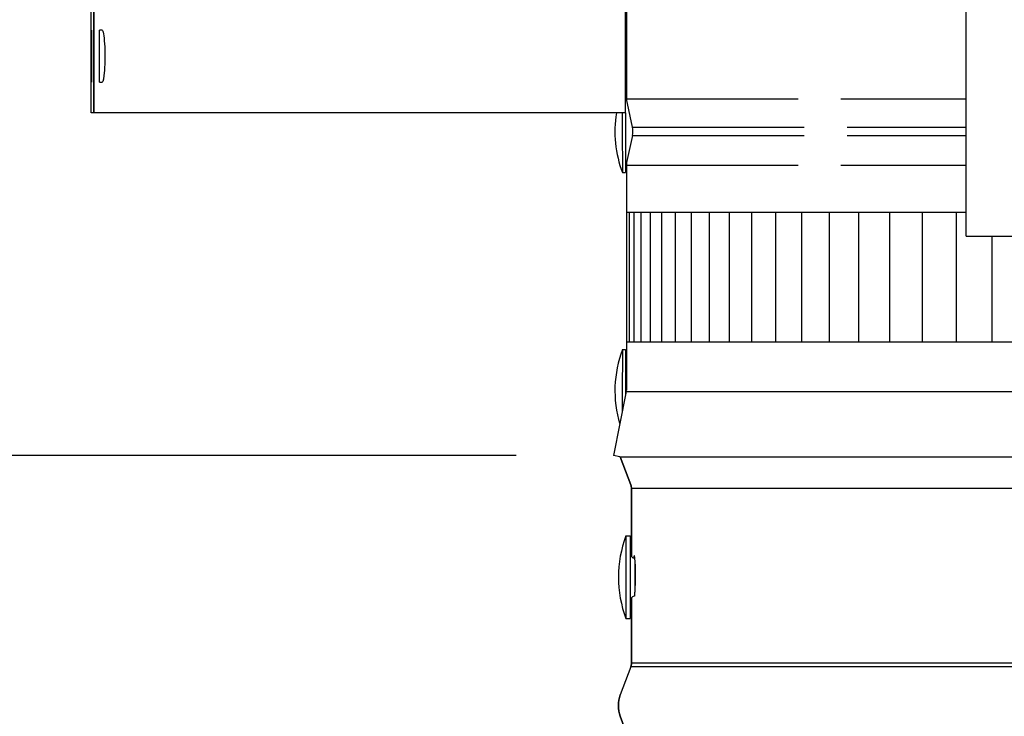
# Model space of a CAD drawing. Units: inches. Extents: x 2 to 86, y 1 to 67.
# Drawn here: x 51.4 to 55.2, y 18.1 to 20.8 of the extents above; entities that cross this region are included whole.
import ezdxf

# ---------------------------------------------------------------- set-up
doc = ezdxf.new("R2010")
doc.units = ezdxf.units.IN
doc.header["$LTSCALE"] = 4
doc.header["$MEASUREMENT"] = 0
doc.linetypes.add('DASHED', pattern=[0.2067, 0.1654, -0.0413])
for name, color, linetype in [('ASF', 1, 'Continuous'), ('Aura Vent', 1, 'Continuous'), ('DIMENSIONS', 5, 'Continuous'), ('Hidden Narrow (ANSI)', 7, 'DASHED'), ('Visible (ANSI)', 7, 'Continuous'), ('Visible Narrow (ANSI)', 7, 'Continuous')]:
    doc.layers.add(name, color=color, linetype=linetype)
doc.styles.add('Arial', font='arial.ttf')
doc.dimstyles.new('Dimensions', dxfattribs={"dimtxt": 0.14, "dimasz": 0.125, "dimexe": 0.0625, "dimexo": 0.125, "dimgap": 0.09, "dimtad": 0, "dimtih": 1, "dimtoh": 1, "dimzin": 0, "dimdsep": 46, "dimlunit": 5, "dimtxsty": 'Arial', "dimcen": 0, "dimadec": 0, "dimazin": 0, "dimtfac": 1, "dimtofl": 0, "dimtmove": 0, "dimatfit": 3, "dimfxl": 1, "dimfrac": 2, "dimtolj": 1, "dimtzin": 0, "dimarcsym": 0})

# ---------------------------------------------------------------- blocks, each defined once
blk = doc.blocks.new('*D8')
at = {"layer": 'Defpoints', "color": 0, "transparency": 16777216}
for p in [(47.545, 26.2454), (53.7779, 26.2454), (53.6879, 19.1204)]:
    blk.add_point(p, dxfattribs=at)
at = {"layer": 'DIMENSIONS', "color": 0, "lineweight": -2, "transparency": 16777216}
for p, q in [((53.4029, 26.2454), (47.3575, 26.2454)), ((47.545, 25.8704), (47.545, 23.8701)), ((47.545, 19.4954), (47.545, 21.4958)), ((53.3129, 19.1204), (47.3575, 19.1204))]:
    blk.add_line(p, q, dxfattribs=at)
at = {"layer": 'DIMENSIONS', "color": 0, "transparency": 16777216}
for points in [[(47.4825, 25.8704), (47.6075, 25.8704), (47.545, 26.2454)], [(47.4825, 19.4954), (47.6075, 19.4954), (47.545, 19.1204)]]:
    blk.add_solid(points, dxfattribs=at)
at = {"layer": 'DIMENSIONS', "color": 0, "transparency": 16777216, "insert": (47.545, 22.6829), "char_height": 0.42, "attachment_point": 5, "style": 'Arial'}
blk.add_mtext('\\A1;Head\\PHeight\\P7 1/8"', dxfattribs=at)
blk = doc.blocks.new('*D18')
at = {"layer": 'Defpoints', "color": 0, "transparency": 16777216}
for p in [(47.545, 19.1204), (53.6879, 19.1204), (51.7023, 13.1569)]:
    blk.add_point(p, dxfattribs=at)
at = {"layer": 'DIMENSIONS', "color": 0, "lineweight": -2, "transparency": 16777216}
for p, q in [((53.3129, 19.1204), (47.3575, 19.1204)), ((47.545, 18.7454), (47.545, 16.9767)), ((47.545, 13.5319), (47.545, 15.3007)), ((51.3273, 13.1569), (47.3575, 13.1569))]:
    blk.add_line(p, q, dxfattribs=at)
at = {"layer": 'DIMENSIONS', "color": 0, "transparency": 16777216}
for points in [[(47.4825, 18.7454), (47.6075, 18.7454), (47.545, 19.1204)], [(47.4825, 13.5319), (47.6075, 13.5319), (47.545, 13.1569)]]:
    blk.add_solid(points, dxfattribs=at)
at = {"layer": 'DIMENSIONS', "color": 0, "transparency": 16777216, "insert": (47.545, 16.1387), "char_height": 0.42, "width": 3.635943, "attachment_point": 5, "style": 'Arial'}
blk.add_mtext('\\A1;Collar Height\\P6"', dxfattribs=at)

msp = doc.modelspace()

# ---------------------------------------------------------------- linework, layer by layer
at = {"layer": 'ASF'}
for p, q in [((53.73738, 19.36799), (60.73901, 19.36799)), ((53.71238, 19.11551), (60.73901, 19.11551)), ((60.73901, 18.99349), (53.75731, 18.99349)), ((60.73901, 18.30644), (53.75481, 18.30644)), ((60.73901, 18.32036), (53.75731, 18.32036))]:
    msp.add_line(p, q, dxfattribs=at)
at = {"layer": 'Aura Vent', "color": 1}
for points in [[(53.73786, 20.05947), (55.04748, 20.05947)], [(53.75058, 19.55947), (53.75058, 20.05947)], [(53.76845, 19.55947), (53.76845, 20.05947)], [(53.7952, 19.55947), (53.7952, 20.05947)], [(53.83073, 19.55947), (53.83073, 20.05947)], [(53.87495, 19.55947), (53.87495, 20.05947)], [(53.92772, 19.55947), (53.92772, 20.05947)], [(53.98888, 19.55947), (53.98888, 20.05947)], [(54.05825, 19.55947), (54.05825, 20.05947)], [(54.13563, 19.55947), (54.13563, 20.05947)], [(54.22079, 19.55947), (54.22079, 20.05947)], [(54.31346, 19.55947), (54.31346, 20.05947)], [(54.41338, 19.55947), (54.41338, 20.05947)], [(54.52024, 19.55947), (54.52024, 20.05947)], [(54.63373, 19.55947), (54.63373, 20.05947)], [(54.75351, 19.55947), (54.75351, 20.05947)], [(54.87921, 19.55947), (54.87921, 20.05947)], [(55.01047, 19.55947), (55.01047, 20.05947)], [(55.1469, 19.55947), (55.1469, 19.96695)], [(53.73786, 19.55947), (60.73901, 19.55947)]]:
    msp.add_lwpolyline(points, dxfattribs=at)
at = {"layer": 'Hidden Narrow (ANSI)', "color": 1}
for p, q in [((53.73786, 20.49542), (55.04748, 20.49542)), ((53.76131, 20.38692), (55.04748, 20.38692)), ((53.76131, 20.35392), (55.04748, 20.35392)), ((53.73786, 20.24008), (55.04748, 20.24008))]:
    msp.add_line(p, q, dxfattribs=at)
at = {"layer": 'Visible (ANSI)'}
for p, q in [((53.73786, 21.62537), (53.73786, 20.49542)), ((53.73461, 20.44122), (53.73461, 20.93086)), ((51.68624, 20.87671), (51.68624, 20.44122)), ((51.67536, 20.75817), (51.67536, 20.84685)), ((51.68548, 20.44122), (51.68548, 20.84122)), ((51.67539, 20.76047), (51.67692, 20.76047)), ((51.67691, 20.76047), (51.67691, 20.55947)), ((51.71827, 20.76047), (51.70853, 20.76047)), ((51.70853, 20.55947), (51.70853, 20.76047)), ((51.67536, 20.44122), (51.67536, 20.56177)), ((51.67692, 20.55947), (51.67539, 20.55947)), ((51.70853, 20.55947), (51.71827, 20.55947)), ((53.76131, 20.38692), (53.73786, 20.49542)), ((51.68548, 20.44122), (51.67536, 20.44122)), ((51.68624, 20.44122), (51.68548, 20.44122)), ((53.73461, 20.44122), (51.68624, 20.44122)), ((53.73461, 20.44122), (53.73461, 20.21142)), ((53.76131, 20.35392), (53.73899, 20.25064)), ((53.73786, 20.24008), (53.73786, 19.37289)), ((53.72277, 20.21142), (53.73461, 20.21142)), ((53.72277, 19.52942), (53.73461, 19.52942)), ((53.73461, 19.52942), (53.73461, 19.35415)), ((53.73738, 19.36799), (53.68786, 19.12042)), ((53.71238, 19.11551), (53.68786, 19.12042)), ((53.75478, 19.00741), (53.71465, 19.11551)), ((53.71466, 19.11551), (53.75478, 19.00741)), ((53.71468, 19.11551), (53.75481, 19.00741)), ((53.75728, 18.99349), (53.75728, 18.73157)), ((53.75728, 18.73158), (53.75728, 18.99349)), ((53.75731, 18.99349), (53.75731, 18.73155)), ((53.73631, 18.8108), (53.73631, 18.4928)), ((53.73631, 18.8108), (53.75228, 18.8108)), ((53.75228, 18.8108), (53.75228, 18.4928)), ((53.75728, 18.57204), (53.75728, 18.32036)), ((53.75728, 18.32036), (53.75728, 18.57203)), ((53.75731, 18.57206), (53.75731, 18.32036)), ((53.73631, 18.4928), (53.75228, 18.4928)), ((53.75478, 18.30644), (53.71465, 18.19834)), ((53.75478, 18.30644), (53.71466, 18.19834)), ((53.75481, 18.30644), (53.71468, 18.19834)), ((53.75478, 18.00741), (53.71465, 18.11551)), ((53.71466, 18.11551), (53.75478, 18.00741)), ((53.71468, 18.11551), (53.75481, 18.00741))]:
    msp.add_line(p, q, dxfattribs=at)
at = {"layer": 'Visible (ANSI)', "color": 84}
for p, q in [((55.04748, 20.49542), (55.04748, 21.65966)), ((55.04748, 20.35392), (55.04748, 20.38692)), ((55.04748, 20.24008), (55.04748, 20.25064)), ((55.04748, 19.96695), (55.04748, 20.24008)), ((55.04748, 19.96695), (60.54748, 19.96695))]:
    msp.add_line(p, q, dxfattribs=at)
at = {"layer": 'Visible (ANSI)'}
for centre, radius, start, end in [((54.14374, 20.37042), 0.45, 170.94786, 200.69076), ((53.68494, 20.37042), 0.07813, 347.8067, 12.1933), ((53.78786, 20.24008), 0.05, 167.8067, 180), ((54.14374, 19.37042), 0.45, 159.30924, 196.50652), ((53.71286, 19.37289), 0.025, 348.69007, 0), ((53.71728, 18.99349), 0.04, 0, 20.36494), ((53.71728, 18.99349), 0.04, 0, 20.36493), ((54.15728, 18.6518), 0.45, 159.30867, 200.69133), ((53.77228, 18.7448), 0.02, 180, 265.69756), ((53.77228, 18.5588), 0.02, 100.89096, 180), ((53.71728, 18.32036), 0.04, 339.63507, 0), ((53.82621, 18.15693), 0.119, 159.63507, 200.36493)]:
    msp.add_arc(centre, radius, start, end, dxfattribs=at)
for centre, major_axis, start_param, end_param in [((53.72277, 20.37042), (0, -0.159), 4.2508993, 6.2831853), ((53.72277, 19.37042), (0, 0.159), 0, 2.0788743)]:
    msp.add_ellipse(centre, major_axis=major_axis, ratio=0.0027465, start_param=start_param, end_param=end_param, dxfattribs=at)
at = {"layer": 'Visible (ANSI)', "extrusion": (0, 0, -1)}
for centre, major_axis, ratio, start_param, end_param in [((53.71731, 18.99349), (0.01392, -0.0375), 0.9999971, 4.712389, 5.067824), ((53.71728, 18.32036), (0, -0.04), 0.9999995, 4.712389, 5.067824), ((53.71731, 18.32036), (0, -0.04), 0.9999962, 4.712389, 5.067824), ((53.82622, 18.15693), (-0.04141, -0.11156), 0.9999996, 0.8599263, 1.5707963), ((53.82624, 18.15693), (0, -0.119), 0.9999962, 1.2153613, 1.9262313)]:
    msp.add_ellipse(centre, major_axis=major_axis, ratio=ratio, start_param=start_param, end_param=end_param, dxfattribs=at)
at = {"layer": 'Visible (ANSI)'}
for points, knots in [([(51.67539, 20.55947), (51.6753, 20.55947), (51.67548, 20.5802), (51.67561, 20.61157), (51.67574, 20.6433), (51.67572, 20.68459), (51.67558, 20.71491), (51.67545, 20.74275), (51.67531, 20.76047), (51.67539, 20.76047)], [-3.1415927, -3.1415927, -3.1415927, -3.1415927, -2.0732325, -2.0732325, -2.0732325, -0.9923646, -0.9923646, -0.9923646, 0, 0, 0, 0]), ([(51.71827, 20.76047), (51.72176, 20.76047), (51.72543, 20.73973), (51.72728, 20.70836), (51.72914, 20.67663), (51.72897, 20.63534), (51.72686, 20.60502), (51.72492, 20.57719), (51.72151, 20.55947), (51.71827, 20.55947)], [-3.1415927, -3.1415927, -3.1415927, -3.1415927, -2.0732325, -2.0732325, -2.0732325, -0.9923646, -0.9923646, -0.9923646, 0, 0, 0, 0]), ([(53.7699, 18.58288), (53.77047, 18.58589), (53.77103, 18.59067), (53.77152, 18.59713), (53.77299, 18.61638), (53.77371, 18.64953), (53.77316, 18.67831), (53.77261, 18.70674), (53.7709, 18.7294), (53.76919, 18.73407), (53.76821, 18.73676), (53.76726, 18.73339), (53.76649, 18.72537)], [-1.2568518, -1.2568518, -1.2568518, -1.2568518, -0.8717562, -0.8717562, -0.8717562, 0.2773064, 0.2773064, 0.2773064, 1.4121764, 1.4121764, 1.4121764, 2.0659801, 2.0659801, 2.0659801, 2.0659801])]:
    msp.add_open_spline(points, degree=3, knots=knots, dxfattribs=at)
at = {"layer": 'Visible (ANSI)', "color": 84}
for points, weights in [([(55.04748, 20.38692), (55.04748, 20.4409), (55.04748, 20.49542)], [1.00000000471, 1.0000041778, 1]), ([(55.04748, 20.25064), (55.04748, 20.30252), (55.04748, 20.35392)], [1, 1.00000378753, 1.00000000449])]:
    msp.add_rational_spline(points, weights, degree=2, dxfattribs=at)
at = {"layer": 'Visible Narrow (ANSI)'}
for p, q in [((51.67692, 20.55947), (51.67692, 20.76047)), ((53.75478, 19.00741), (53.7548, 19.00742)), ((53.75478, 19.00741), (53.75478, 19.00741)), ((53.75728, 18.99349), (53.75731, 18.99349)), ((53.75728, 18.99349), (53.75728, 18.99349)), ((53.77228, 18.60939), (53.77228, 18.70446)), ((53.75478, 18.30644), (53.7548, 18.30643)), ((53.75478, 18.30644), (53.75478, 18.30644)), ((53.75728, 18.32036), (53.75731, 18.32036)), ((53.75728, 18.32036), (53.75728, 18.32036)), ((53.71466, 18.19834), (53.71465, 18.19834)), ((53.71466, 18.19834), (53.71468, 18.19833)), ((53.71466, 18.11551), (53.71465, 18.11551)), ((53.71466, 18.11551), (53.71468, 18.11552))]:
    msp.add_line(p, q, dxfattribs=at)
msp.add_open_spline([(53.76989, 18.58262), (53.7696, 18.58091), (53.7693, 18.57971), (53.76883, 18.57868), (53.76867, 18.57848), (53.7685, 18.57844)], degree=3, knots=[-0.842100628, -0.842100628, -0.842100628, -0.842100628, -0.802474816, -0.802474816, -0.780351724, -0.780351724, -0.780351724, -0.780351724], dxfattribs=at)

# ---------------------------------------------------------------- dimensions: what is measured, and where the dimension line sits
at = {"layer": 'DIMENSIONS'}
for base, p1, p2, text, picture, middle in [((47.54502, 26.24542), (53.68786, 19.12042), (53.77786, 26.24542), 'Head\\PHeight\\P<>', '*D8', (47.54502, 22.68292)), ((47.54502, 19.12042), (51.70228, 13.15693), (53.68786, 19.12042), 'Collar Height\\P<>', '*D18', (47.54502, 16.13867))]:
    dim = msp.add_linear_dim(base=base, p1=p1, p2=p2, angle=90, text=text, dimstyle='Dimensions', override={"dimdec": 3, "dimpost": '"'}, dxfattribs=at)
    dim.commit()
    dim.dimension.update_dxf_attribs({"geometry": picture, "text_midpoint": middle})

doc.saveas('drawing.dxf')
